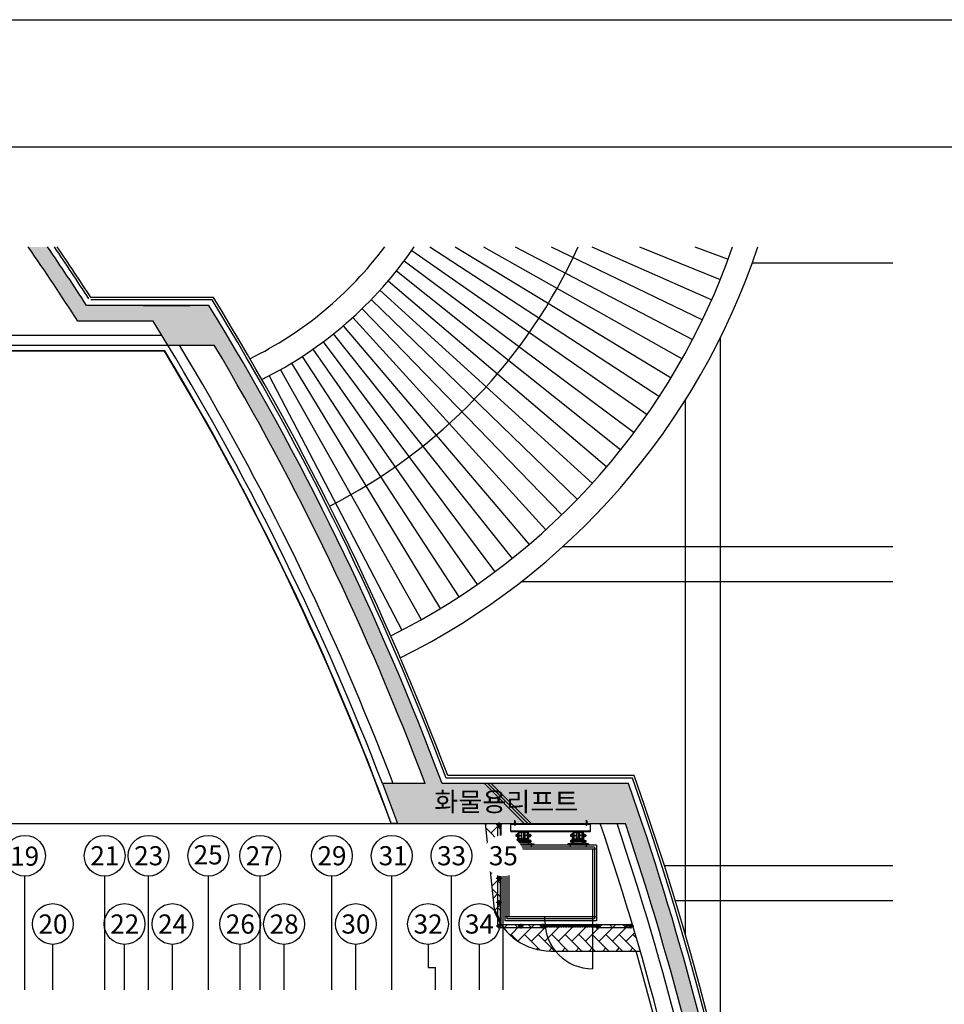
# Model space of a CAD drawing. Extents: x 0 to 137610, y 0 to 47520.
# Drawn here: x 110561 to 122159, y 35168 to 47520 of the extents above; entities that cross this region are included whole.
import ezdxf
from ezdxf.enums import TextEntityAlignment as Align

# ---------------------------------------------------------------- set-up
doc = ezdxf.new("R2010")
doc.units = 0
doc.header["$LTSCALE"] = 10
doc.header["$MEASUREMENT"] = 0
doc.layers.get('0').update_dxf_attribs({"linetype": 'CONTINUOUS'})
doc.layers.get('Defpoints').update_dxf_attribs({"linetype": 'CONTINUOUS'})
for name, color, linetype in [('DIM', 4, 'CONTINUOUS'), ('DTEXT00', 7, 'CONTINUOUS'), ('PILOT', 145, 'CONTINUOUS'), ('건축', 252, 'CONTINUOUS')]:
    doc.layers.add(name, color=color, linetype=linetype)
doc.styles.add('JM', font='txt')

# ---------------------------------------------------------------- blocks, each defined once
blk = doc.blocks.new('A$C25247E09')
at = {"layer": 'Defpoints'}
blk.add_lwpolyline([(37889, 8891), (105169, 8891), (105169, -38629), (37889, -38629)], close=True, dxfattribs=at)
at = {"layer": 'PILOT'}
blk.add_lwpolyline([(41249, -36778), (103569, -36778), (103569, 7291), (41249, 7291)], close=True, dxfattribs=at)
blk = doc.blocks.new('A$C79946C6C')
at = {"ltscale": 100}
h = blk.add_hatch(color=256, dxfattribs=at)
h.dxf.hatch_style = 1
h.paths.add_polyline_path([(41931, 12250), (41401, 12250, 0.04786), (38475, 18250), (36939, 18250, 0.006543), (36452, 18984), (36209, 18984, -0.008379), (36830, 18050), (37774, 18050), (37959, 17750), (38543, 17750, -0.043989), (41187, 12250), (40652, 12250), (40839, 11750), (42309, 11750), (42309, 11785), (42317, 11785), (42317, 11750), (42431, 11750)])
h = blk.add_hatch(color=256, dxfattribs=at)
h.dxf.hatch_style = 1
h.paths.add_polyline_path([(42016, 12250), (41974, 12250), (42474, 11750), (42516, 11750)])
h.paths.add_polyline_path([(41974, 12250), (41931, 12250), (42431, 11750), (42474, 11750)])
h = blk.add_hatch(color=256, dxfattribs=at)
h.dxf.hatch_style = 1
h.paths.add_polyline_path([(45288, 6250, 0.038211), (43911, 11750), (43740, 12250), (42016, 12250), (42516, 11750), (43209, 11750), (43209, 11775), (43209, 11785), (43213, 11791), (43213, 11785), (43217, 11785), (43217, 11782), (43217, 11750), (43700, 11750, -0.038432), (45085, 6250), (44781, 6250), (44864, 5750), (45370, 5750)])
for p, q in [((41019, 18939), (43971, 16880)), ((41245, 18984), (44125, 17108)), ((41564, 18984), (44272, 17342)), ((41919, 18984), (44411, 17580)), ((42317, 18984), (44543, 17822)), ((42766, 18984), (44666, 18069)), ((43280, 18984), (44782, 18319)), ((43875, 18984), (44889, 18573)), ((44571, 18984), (44989, 18830)), ((40925, 18809), (43810, 16656)), ((47054, 18780), (45290, 18780)), ((40827, 18683), (43642, 16438)), ((40725, 18559), (43466, 16225)), ((40619, 18439), (43284, 16018)), ((38531, 18350), (36993, 18350)), ((38514, 18320), (36993, 18320)), ((40510, 18322), (43096, 15817)), ((38475, 18250), (36939, 18250)), ((37650, 18250), (38240, 18250)), ((40396, 18208), (42901, 15622)), ((37774, 18050), (36830, 18050)), ((37774, 18050), (36830, 18050)), ((37959, 17750), (37774, 18050)), ((40279, 18099), (42700, 15434)), ((40159, 17993), (42493, 15252)), ((31718, 17875), (37882, 17875)), ((39908, 17793), (42062, 14908)), ((40035, 17891), (42280, 15076)), ((44888, 17839), (44888, 8699)), ((37917, 17675), (30336, 17675)), ((37920, 17680), (30536, 17680)), ((31718, 17750), (37959, 17750)), ((37959, 17750), (38543, 17750)), ((39778, 17699), (41838, 14747)), ((39646, 17610), (41609, 14592)), ((39371, 17443), (41138, 14307)), ((39510, 17524), (41376, 14446)), ((39231, 17367), (40896, 14175)), ((44448, 17056), (44448, 10361)), ((47054, 15220), (42911, 15220)), ((47054, 14780), (42389, 14780)), ((41187, 12250), (40652, 12250)), ((40652, 12250), (40839, 11750)), ((43740, 12250), (41401, 12250)), ((43790, 12320), (41449, 12320)), ((43811, 12350), (41470, 12350)), ((41931, 12250), (42431, 11750)), ((41974, 12250), (42474, 11750)), ((42016, 12250), (42516, 11750)), ((43911, 11750), (43740, 12250)), ((33668, 11750), (40839, 11750)), ((40763, 11755), (40837, 11755)), ((40839, 11750), (43700, 11750)), ((42062, 10633), (41944, 11750)), ((41946, 11735), (41961, 11750)), ((42011, 11630), (42131, 11750)), ((42113, 11762), (42113, 11704)), ((42138, 11750), (42138, 10485)), ((42263, 11650), (42263, 11750)), ((42263, 11742), (43263, 11742)), ((42320, 11742), (42303, 11742)), ((42305, 11740), (42305, 11742)), ((42320, 11740), (42305, 11740)), ((42308, 11740), (42308, 11735)), ((42309, 11785), (42309, 11782)), ((42317, 11785), (42309, 11785)), ((42309, 11782), (42310, 11775)), ((42311, 11775), (42309, 11775)), ((42309, 11775), (42309, 11742)), ((42310, 11775), (42310, 11742)), ((42310, 11740), (42310, 11735)), ((42314, 11775), (42311, 11775)), ((42311, 11775), (42311, 11768)), ((42311, 11775), (42311, 11768)), ((42311, 11768), (42311, 11768)), ((42313, 11725), (42313, 11791)), ((42314, 11775), (42314, 11768)), ((42315, 11768), (42314, 11768)), ((42315, 11775), (42317, 11782)), ((42315, 11775), (42315, 11768)), ((42317, 11775), (42315, 11775)), ((42315, 11740), (42315, 11735)), ((42316, 11775), (42316, 11742)), ((42317, 11785), (42317, 11782)), ((42317, 11775), (42317, 11742)), ((42318, 11740), (42318, 11735)), ((42320, 11740), (42320, 11742)), ((43205, 11740), (43205, 11742)), ((43205, 11742), (43223, 11742)), ((43205, 11740), (43220, 11740)), ((43208, 11740), (43208, 11735)), ((43209, 11785), (43209, 11782)), ((43209, 11785), (43217, 11785)), ((43210, 11775), (43209, 11782)), ((43209, 11775), (43211, 11775)), ((43209, 11775), (43209, 11742)), ((43210, 11775), (43210, 11742)), ((43210, 11740), (43210, 11735)), ((43211, 11775), (43214, 11775)), ((43211, 11775), (43211, 11768)), ((43211, 11775), (43211, 11768)), ((43211, 11768), (43211, 11768)), ((43213, 11725), (43213, 11791)), ((43214, 11775), (43214, 11768)), ((43214, 11768), (43215, 11768)), ((43217, 11782), (43215, 11775)), ((43215, 11775), (43217, 11775)), ((43215, 11775), (43215, 11768)), ((43215, 11740), (43215, 11735)), ((43216, 11775), (43216, 11742)), ((43217, 11785), (43217, 11782)), ((43217, 11775), (43217, 11742)), ((43218, 11740), (43218, 11735)), ((43220, 11740), (43220, 11742)), ((43263, 11650), (43263, 11750)), ((41951, 11690), (42138, 11503)), ((42148, 11733), (42078, 11733)), ((42096, 11733), (42096, 10460)), ((42096, 11715), (42138, 11673)), ((42130, 11733), (42130, 10460)), ((42263, 11658), (43263, 11658)), ((42263, 11650), (43263, 11650)), ((42309, 11734), (42316, 11734)), ((42310, 11734), (42310, 11731)), ((42315, 11732), (42310, 11732)), ((42314, 11730), (42311, 11730)), ((42315, 11734), (42315, 11731)), ((42317, 11734), (42316, 11734)), ((42344, 11613), (42333, 11613)), ((42344, 11615), (42344, 11583)), ((42344, 11615), (42348, 11615)), ((42346, 11615), (42346, 11583)), ((42348, 11629), (42357, 11629)), ((42348, 11495), (42348, 11629)), ((42348, 11615), (42348, 11583)), ((42357, 11495), (42357, 11629)), ((42357, 11614), (42362, 11614)), ((42362, 11646), (42367, 11646)), ((42362, 11552), (42362, 11646)), ((42367, 11552), (42367, 11646)), ((42367, 11640), (42397, 11640)), ((42369, 11642), (42369, 11650)), ((42369, 11650), (42469, 11650)), ((42406, 11642), (42369, 11642)), ((42397, 11558), (42397, 11640)), ((42416, 11632), (42416, 11568)), ((42422, 11632), (42422, 11568)), ((42432, 11642), (42469, 11642)), ((42471, 11640), (42441, 11640)), ((42441, 11558), (42441, 11640)), ((42469, 11650), (42469, 11642)), ((42476, 11646), (42471, 11646)), ((42471, 11552), (42471, 11646)), ((42476, 11552), (42476, 11646)), ((42481, 11614), (42476, 11614)), ((42490, 11629), (42481, 11629)), ((42481, 11495), (42481, 11629)), ((42490, 11495), (42490, 11629)), ((42490, 11615), (42490, 11583)), ((42494, 11615), (42490, 11615)), ((42492, 11615), (42492, 11583)), ((42494, 11615), (42494, 11583)), ((42494, 11613), (42505, 11613)), ((43032, 11613), (43021, 11613)), ((43032, 11615), (43032, 11583)), ((43032, 11615), (43036, 11615)), ((43034, 11615), (43034, 11583)), ((43036, 11629), (43045, 11629)), ((43036, 11495), (43036, 11629)), ((43036, 11615), (43036, 11583)), ((43045, 11495), (43045, 11629)), ((43045, 11614), (43050, 11614)), ((43050, 11646), (43055, 11646)), ((43050, 11552), (43050, 11646)), ((43055, 11552), (43055, 11646)), ((43055, 11640), (43085, 11640)), ((43057, 11650), (43057, 11642)), ((43157, 11650), (43057, 11650)), ((43094, 11642), (43057, 11642)), ((43085, 11558), (43085, 11640)), ((43104, 11632), (43104, 11568)), ((43110, 11632), (43110, 11568)), ((43120, 11642), (43157, 11642)), ((43159, 11640), (43129, 11640)), ((43129, 11558), (43129, 11640)), ((43157, 11642), (43157, 11650)), ((43164, 11646), (43159, 11646)), ((43159, 11552), (43159, 11646)), ((43164, 11552), (43164, 11646)), ((43169, 11614), (43164, 11614)), ((43178, 11629), (43169, 11629)), ((43169, 11495), (43169, 11629)), ((43178, 11495), (43178, 11629)), ((43178, 11615), (43178, 11583)), ((43182, 11615), (43178, 11615)), ((43180, 11615), (43180, 11583)), ((43182, 11615), (43182, 11583)), ((43182, 11613), (43193, 11613)), ((43217, 11734), (43209, 11734)), ((43209, 11734), (43209, 11734)), ((43210, 11734), (43210, 11731)), ((43210, 11732), (43215, 11732)), ((43211, 11730), (43214, 11730)), ((43215, 11734), (43215, 11731)), ((41971, 11501), (42011, 11460)), ((41978, 11428), (42096, 11545)), ((42288, 11495), (42288, 11486)), ((42288, 11495), (42550, 11495)), ((42320, 11508), (42320, 11463)), ((42325, 11607), (42323, 11606)), ((42323, 11606), (42323, 11592)), ((42331, 11606), (42323, 11606)), ((42323, 11599), (42401, 11599)), ((42323, 11592), (42325, 11591)), ((42331, 11592), (42323, 11592)), ((42325, 11536), (42323, 11534)), ((42323, 11534), (42323, 11522)), ((42331, 11534), (42323, 11534)), ((42323, 11528), (42514, 11528)), ((42323, 11522), (42325, 11520)), ((42331, 11522), (42323, 11522)), ((42325, 11607), (42325, 11591)), ((42331, 11607), (42325, 11607)), ((42331, 11591), (42325, 11591)), ((42325, 11536), (42325, 11520)), ((42331, 11536), (42325, 11536)), ((42331, 11520), (42325, 11520)), ((42331, 11589), (42331, 11609)), ((42331, 11518), (42331, 11538)), ((42344, 11606), (42333, 11606)), ((42344, 11592), (42333, 11592)), ((42344, 11585), (42333, 11585)), ((42344, 11542), (42333, 11542)), ((42344, 11535), (42333, 11535)), ((42344, 11521), (42333, 11521)), ((42344, 11514), (42333, 11514)), ((42344, 11583), (42348, 11583)), ((42344, 11544), (42348, 11544)), ((42344, 11544), (42344, 11512)), ((42344, 11512), (42348, 11512)), ((42346, 11544), (42346, 11512)), ((42348, 11544), (42348, 11512)), ((42357, 11584), (42362, 11584)), ((42357, 11542), (42481, 11542)), ((42357, 11514), (42481, 11514)), ((42362, 11552), (42367, 11552)), ((42367, 11558), (42397, 11558)), ((42369, 11550), (42369, 11558)), ((42406, 11558), (42369, 11558)), ((42469, 11550), (42369, 11550)), ((42469, 11558), (42432, 11558)), ((42515, 11599), (42436, 11599)), ((42471, 11558), (42441, 11558)), ((42469, 11558), (42469, 11550)), ((42476, 11552), (42471, 11552)), ((42481, 11584), (42476, 11584)), ((42494, 11583), (42490, 11583)), ((42494, 11544), (42490, 11544)), ((42490, 11544), (42490, 11512)), ((42494, 11512), (42490, 11512)), ((42492, 11544), (42492, 11512)), ((42494, 11606), (42505, 11606)), ((42494, 11592), (42505, 11592)), ((42494, 11585), (42505, 11585)), ((42494, 11544), (42494, 11512)), ((42494, 11542), (42505, 11542)), ((42494, 11535), (42505, 11535)), ((42494, 11521), (42505, 11521)), ((42494, 11514), (42505, 11514)), ((42507, 11589), (42507, 11609)), ((42507, 11607), (42513, 11607)), ((42507, 11606), (42514, 11606)), ((42507, 11592), (42514, 11592)), ((42507, 11591), (42513, 11591)), ((42507, 11518), (42507, 11538)), ((42507, 11536), (42513, 11536)), ((42507, 11534), (42514, 11534)), ((42507, 11522), (42514, 11522)), ((42507, 11520), (42513, 11520)), ((42513, 11607), (42514, 11606)), ((42513, 11607), (42513, 11591)), ((42514, 11592), (42513, 11591)), ((42513, 11536), (42513, 11520)), ((42513, 11536), (42514, 11534)), ((42514, 11522), (42513, 11520)), ((42514, 11606), (42514, 11592)), ((42514, 11534), (42514, 11522)), ((42518, 11508), (42518, 11463)), ((42550, 11495), (42550, 11486)), ((42976, 11495), (42976, 11486)), ((43238, 11495), (42976, 11495)), ((43008, 11508), (43008, 11463)), ((43013, 11607), (43011, 11606)), ((43011, 11606), (43011, 11592)), ((43019, 11606), (43011, 11606)), ((43011, 11599), (43089, 11599)), ((43011, 11592), (43013, 11591)), ((43019, 11592), (43011, 11592)), ((43013, 11536), (43011, 11534)), ((43011, 11534), (43011, 11522)), ((43019, 11534), (43011, 11534)), ((43011, 11522), (43013, 11520)), ((43019, 11522), (43011, 11522)), ((43203, 11528), (43012, 11528)), ((43013, 11607), (43013, 11591)), ((43019, 11607), (43013, 11607)), ((43019, 11591), (43013, 11591)), ((43013, 11536), (43013, 11520)), ((43019, 11536), (43013, 11536)), ((43019, 11520), (43013, 11520)), ((43019, 11589), (43019, 11609)), ((43019, 11518), (43019, 11538)), ((43032, 11606), (43021, 11606)), ((43032, 11592), (43021, 11592)), ((43032, 11585), (43021, 11585)), ((43032, 11542), (43021, 11542)), ((43032, 11535), (43021, 11535)), ((43032, 11521), (43021, 11521)), ((43032, 11514), (43021, 11514)), ((43032, 11583), (43036, 11583)), ((43032, 11544), (43036, 11544)), ((43032, 11544), (43032, 11512)), ((43032, 11512), (43036, 11512)), ((43034, 11544), (43034, 11512)), ((43036, 11544), (43036, 11512)), ((43045, 11584), (43050, 11584)), ((43169, 11542), (43045, 11542)), ((43169, 11514), (43045, 11514)), ((43050, 11552), (43055, 11552)), ((43055, 11558), (43085, 11558)), ((43057, 11558), (43057, 11550)), ((43057, 11558), (43094, 11558)), ((43057, 11550), (43157, 11550)), ((43120, 11558), (43157, 11558)), ((43203, 11599), (43124, 11599)), ((43159, 11558), (43129, 11558)), ((43157, 11550), (43157, 11558)), ((43164, 11552), (43159, 11552)), ((43169, 11584), (43164, 11584)), ((43182, 11583), (43178, 11583)), ((43182, 11544), (43178, 11544)), ((43178, 11544), (43178, 11512)), ((43182, 11512), (43178, 11512)), ((43180, 11544), (43180, 11512)), ((43182, 11606), (43193, 11606)), ((43182, 11592), (43193, 11592)), ((43182, 11585), (43193, 11585)), ((43182, 11544), (43182, 11512)), ((43182, 11542), (43193, 11542)), ((43182, 11535), (43193, 11535)), ((43182, 11521), (43193, 11521)), ((43182, 11514), (43193, 11514)), ((43195, 11589), (43195, 11609)), ((43195, 11607), (43201, 11607)), ((43195, 11606), (43202, 11606)), ((43195, 11592), (43202, 11592)), ((43195, 11591), (43201, 11591)), ((43195, 11518), (43195, 11538)), ((43195, 11536), (43201, 11536)), ((43195, 11534), (43202, 11534)), ((43195, 11522), (43202, 11522)), ((43195, 11520), (43201, 11520)), ((43201, 11607), (43202, 11606)), ((43201, 11607), (43201, 11591)), ((43202, 11592), (43201, 11591)), ((43201, 11536), (43201, 11520)), ((43201, 11536), (43202, 11534)), ((43202, 11522), (43201, 11520)), ((43202, 11606), (43202, 11592)), ((43202, 11534), (43202, 11522)), ((43206, 11508), (43206, 11463)), ((43238, 11495), (43238, 11486)), ((42011, 11291), (42138, 11417)), ((42096, 11376), (42138, 11334)), ((42113, 11389), (42113, 11331)), ((43338, 11477), (42188, 11477)), ((42188, 11477), (42188, 10527)), ((43338, 11427), (42188, 11427)), ((42213, 11452), (42213, 10552)), ((43313, 11452), (42213, 11452)), ((42238, 11427), (42238, 10577)), ((42288, 11486), (42288, 11477)), ((42288, 11486), (42550, 11486)), ((42288, 11486), (42550, 11486)), ((42550, 11486), (42550, 11477)), ((42976, 11486), (42976, 11477)), ((43238, 11486), (42976, 11486)), ((43238, 11486), (42976, 11486)), ((43238, 11486), (43238, 11477)), ((43288, 11427), (43288, 10527)), ((43313, 11452), (43313, 10552)), ((43338, 11477), (43338, 10527)), ((41991, 11311), (42138, 11164)), ((42148, 11360), (42078, 11360)), ((42011, 11120), (42096, 11206)), ((42011, 11122), (42011, 11121)), ((47054, 11220), (44188, 11220)), ((42027, 10967), (42138, 11078)), ((42148, 11060), (42078, 11060)), ((42096, 11036), (42138, 10994)), ((42113, 11089), (42113, 11031)), ((42030, 10932), (42138, 10825)), ((42043, 10813), (42096, 10866)), ((42148, 10760), (42078, 10760)), ((42113, 10789), (42113, 10731)), ((47054, 10780), (44324, 10780)), ((42059, 10660), (42138, 10738)), ((42096, 10697), (42138, 10655)), ((43338, 10577), (42188, 10577)), ((43338, 10527), (42188, 10527)), ((43313, 10552), (42213, 10552)), ((42688, 10527), (42688, 10577)), ((43288, 10527), (43288, 9927)), ((42148, 10460), (42078, 10460)), ((42113, 10489), (42113, 10431)), ((42543, 10477), (42113, 10477)), ((42113, 10443), (42663, 10443)), ((42138, 10485), (42181, 10442)), ((43788, 10477), (42143, 10477)), ((42174, 10435), (42216, 10477)), ((42256, 10347), (42385, 10477)), ((42316, 10477), (42351, 10442)), ((42351, 10273), (42555, 10477)), ((42423, 10460), (42353, 10460)), ((42388, 10489), (42388, 10431)), ((42485, 10477), (42520, 10442)), ((42520, 10272), (42725, 10477)), ((42698, 10460), (42628, 10460)), ((42645, 10460), (43377, 10460)), ((42655, 10477), (42690, 10442)), ((42663, 10489), (42663, 10431)), ((42685, 10466), (42695, 10466)), ((42685, 10463), (42695, 10463)), ((42685, 10457), (42695, 10457)), ((42685, 10454), (42695, 10454)), ((42690, 10272), (42895, 10477)), ((42713, 10462), (42696, 10462)), ((42713, 10458), (42696, 10458)), ((42714, 10466), (42724, 10466)), ((42714, 10463), (42724, 10463)), ((42714, 10457), (42724, 10457)), ((42714, 10454), (42724, 10454)), ((42743, 10462), (42725, 10462)), ((42743, 10458), (42725, 10458)), ((42744, 10466), (42754, 10466)), ((42744, 10463), (42754, 10463)), ((42744, 10457), (42754, 10457)), ((42744, 10454), (42754, 10454)), ((42772, 10462), (42755, 10462)), ((42772, 10458), (42755, 10458)), ((42773, 10466), (42783, 10466)), ((42773, 10463), (42783, 10463)), ((42773, 10457), (42783, 10457)), ((42773, 10454), (42783, 10454)), ((42802, 10462), (42784, 10462)), ((42802, 10458), (42784, 10458)), ((42803, 10466), (42813, 10466)), ((42803, 10463), (42813, 10463)), ((42803, 10457), (42813, 10457)), ((42803, 10454), (42813, 10454)), ((42831, 10462), (42814, 10462)), ((42831, 10458), (42814, 10458)), ((42825, 10477), (42860, 10442)), ((42832, 10466), (42842, 10466)), ((42832, 10463), (42842, 10463)), ((42832, 10457), (42842, 10457)), ((42832, 10454), (42842, 10454)), ((42861, 10462), (42843, 10462)), ((42861, 10458), (42843, 10458)), ((42860, 10272), (43064, 10477)), ((42862, 10466), (42872, 10466)), ((42862, 10463), (42872, 10463)), ((42862, 10457), (42872, 10457)), ((42862, 10454), (42872, 10454)), ((42890, 10462), (42873, 10462)), ((42890, 10458), (42873, 10458)), ((42891, 10466), (42901, 10466)), ((42891, 10463), (42901, 10463)), ((42891, 10457), (42901, 10457)), ((42891, 10454), (42901, 10454)), ((42920, 10462), (42902, 10462)), ((42920, 10458), (42902, 10458)), ((42921, 10466), (42931, 10466)), ((42921, 10463), (42931, 10463)), ((42921, 10457), (42931, 10457)), ((42921, 10454), (42931, 10454)), ((42949, 10462), (42932, 10462)), ((42949, 10458), (42932, 10458)), ((42950, 10466), (42960, 10466)), ((42950, 10463), (42960, 10463)), ((42950, 10457), (42960, 10457)), ((42950, 10454), (42960, 10454)), ((42979, 10462), (42961, 10462)), ((42979, 10458), (42961, 10458)), ((42980, 10466), (42990, 10466)), ((42980, 10463), (42990, 10463)), ((42980, 10457), (42990, 10457)), ((42980, 10454), (42990, 10454)), ((43008, 10462), (42991, 10462)), ((43008, 10458), (42991, 10458)), ((42995, 10477), (43029, 10442)), ((43009, 10466), (43019, 10466)), ((43009, 10463), (43019, 10463)), ((43009, 10457), (43019, 10457)), ((43009, 10454), (43019, 10454)), ((43038, 10462), (43020, 10462)), ((43038, 10458), (43020, 10458)), ((43029, 10272), (43234, 10477)), ((43039, 10466), (43049, 10466)), ((43039, 10463), (43049, 10463)), ((43039, 10457), (43049, 10457)), ((43039, 10454), (43049, 10454)), ((43067, 10462), (43050, 10462)), ((43067, 10458), (43050, 10458)), ((43068, 10466), (43078, 10466)), ((43068, 10463), (43078, 10463)), ((43068, 10457), (43078, 10457)), ((43068, 10454), (43078, 10454)), ((43097, 10462), (43079, 10462)), ((43097, 10458), (43079, 10458)), ((43098, 10466), (43108, 10466)), ((43098, 10463), (43108, 10463)), ((43098, 10457), (43108, 10457)), ((43098, 10454), (43108, 10454)), ((43126, 10462), (43109, 10462)), ((43126, 10458), (43109, 10458)), ((43127, 10466), (43137, 10466)), ((43127, 10463), (43137, 10463)), ((43127, 10457), (43137, 10457)), ((43127, 10454), (43137, 10454)), ((43156, 10462), (43138, 10462)), ((43156, 10458), (43138, 10458)), ((43157, 10466), (43167, 10466)), ((43157, 10463), (43167, 10463)), ((43157, 10457), (43167, 10457)), ((43157, 10454), (43167, 10454)), ((43164, 10477), (43199, 10442)), ((43185, 10462), (43168, 10462)), ((43185, 10458), (43168, 10458)), ((43186, 10466), (43196, 10466)), ((43186, 10463), (43196, 10463)), ((43186, 10457), (43196, 10457)), ((43186, 10454), (43196, 10454)), ((43215, 10462), (43197, 10462)), ((43215, 10458), (43197, 10458)), ((43199, 10272), (43404, 10477)), ((43216, 10466), (43226, 10466)), ((43216, 10463), (43226, 10463)), ((43216, 10457), (43226, 10457)), ((43216, 10454), (43226, 10454)), ((43244, 10462), (43227, 10462)), ((43244, 10458), (43227, 10458)), ((43245, 10466), (43255, 10466)), ((43245, 10463), (43255, 10463)), ((43245, 10457), (43255, 10457)), ((43245, 10454), (43255, 10454)), ((43274, 10462), (43256, 10462)), ((43274, 10458), (43256, 10458)), ((43275, 10466), (43284, 10466)), ((43275, 10463), (43284, 10463)), ((43275, 10457), (43284, 10457)), ((43275, 10454), (43284, 10454)), ((43303, 10462), (43286, 10462)), ((43303, 10458), (43286, 10458)), ((43373, 10460), (43302, 10460)), ((43304, 10466), (43314, 10466)), ((43304, 10463), (43314, 10463)), ((43304, 10457), (43314, 10457)), ((43304, 10454), (43314, 10454)), ((43768, 10477), (43321, 10477)), ((43334, 10477), (43369, 10442)), ((43338, 10489), (43338, 10431)), ((43338, 10443), (43768, 10443)), ((43369, 10272), (43573, 10477)), ((43504, 10477), (43539, 10442)), ((43539, 10272), (43743, 10477)), ((43673, 10477), (43708, 10442)), ((43803, 10460), (43702, 10460)), ((43708, 10272), (43817, 10381)), ((43768, 10489), (43768, 10431)), ((42266, 10357), (42347, 10276)), ((42435, 10357), (42631, 10162)), ((42605, 10357), (42812, 10150)), ((42775, 10357), (42982, 10150)), ((42945, 10357), (43152, 10150)), ((43114, 10357), (43322, 10150)), ((43284, 10357), (43491, 10150)), ((43454, 10357), (43661, 10150)), ((43623, 10357), (43831, 10150)), ((43793, 10357), (43836, 10314)), ((42588, 10171), (42605, 10188)), ((42738, 10150), (42775, 10188)), ((42763, 10150), (43884, 10150)), ((42907, 10150), (42945, 10188)), ((43077, 10150), (43114, 10188)), ((43246, 10150), (43284, 10188)), ((43416, 10150), (43454, 10188)), ((43586, 10150), (43623, 10188)), ((43756, 10150), (43793, 10188))]:
    blk.add_line(p, q, dxfattribs=at)
for centre in [(42113, 11733), (42113, 11360), (42113, 11060), (42113, 10760), (42113, 10460), (42388, 10460), (42663, 10460), (43338, 10460), (43768, 10460)]:
    blk.add_circle(centre, 17, dxfattribs=at)
for centre, radius, start, end in [((8668, 0), 33450, 32.6572, 34.5774), ((8668, 0), 33650, 32.8436, 34.343), ((8668, 0), 33720, 32.9361, 34.2618), ((8668, 0), 33750, 32.9361, 34.2271), ((36918, 21800), 4700, 296.1535, 323.1834), ((36918, 21800), 5000, 296.3762, 325.7157), ((36918, 21800), 6800, 296.844, 335.5318), ((36918, 21800), 8600, 296.4996, 340.8829), ((36918, 21800), 8900, 296.3978, 341.551), ((8668, 0), 35020, 20.5974, 31.5424), ((8668, 0), 35050, 20.6314, 31.5699), ((8668, 0), 34950, 20.5179, 31.4782), ((8668, 0), 34175, 20.1097, 31.144), ((8668, 0), 34180, 20.1156, 31.1488), ((8668, 0), 34250, 20.9568, 31.2148), ((8668, 0), 34375, 20.877, 31.0886), ((8668, 0), 34750, 20.6414, 30.7166), ((8668, 0), 37220, 340.6702, 19.3298), ((8668, 0), 37250, 340.6375, 19.3625), ((42309, 11735), 1, 180, 270), ((42309, 11735), 1, 270, 0), ((42311, 11735), 1, 180, 270), ((42314, 11735), 1, 270, 360), ((42316, 11735), 1, 180, 270), ((42317, 11735), 1, 270, 0), ((43209, 11735), 1, 180, 270), ((43209, 11735), 1, 270, 0), ((43211, 11735), 1, 180, 270), ((43214, 11735), 1, 270, 360), ((43216, 11735), 1, 180, 270), ((43217, 11735), 1, 270, 360), ((8668, 0), 36650, 9.8188, 18.6992), ((8668, 0), 36850, 9.7649, 18.594), ((8668, 0), 36950, 9.7383, 18.5419), ((8668, 0), 37150, 9.6853, 18.4384), ((42311, 11731), 1, 180, 270), ((42314, 11731), 1, 270, 0), ((42335, 11609), 4.25, 125.4702, 234.5298), ((42406, 11632), 10, 0, 90), ((42432, 11632), 10, 90, 180), ((42503, 11609), 4.25, 305.4702, 54.5298), ((43023, 11609), 4.25, 125.4702, 234.5298), ((43094, 11632), 10, 0, 90), ((43120, 11632), 10, 90, 180), ((43191, 11609), 4.25, 305.4702, 54.5298), ((43211, 11731), 1, 180, 270), ((43214, 11731), 1, 270, 360), ((42345, 11599), 14.3, 151.1006, 208.8994), ((42335, 11589), 4.25, 125.4702, 234.5298), ((42335, 11538), 4.25, 125.4702, 234.5298), ((42345, 11528), 14.3, 151.1006, 208.8994), ((42335, 11518), 4.25, 125.4702, 234.5298), ((42406, 11568), 10, 270, 0), ((42432, 11568), 10, 180, 270), ((42492, 11599), 14.3, 331.1006, 28.8994), ((42503, 11589), 4.25, 305.4702, 54.5298), ((42503, 11538), 4.25, 305.4702, 54.5298), ((42492, 11528), 14.3, 331.1006, 28.8994), ((42503, 11518), 4.25, 305.4702, 54.5298), ((43033, 11599), 14.3, 151.1006, 208.8994), ((43023, 11589), 4.25, 125.4702, 234.5298), ((43023, 11538), 4.25, 125.4702, 234.5298), ((43033, 11528), 14.3, 151.1006, 208.8994), ((43023, 11518), 4.25, 125.4702, 234.5298), ((43094, 11568), 10, 270, 0), ((43120, 11568), 10, 180, 270), ((43180, 11599), 14.3, 331.1006, 28.8994), ((43191, 11589), 4.25, 305.4702, 54.5298), ((43191, 11538), 4.25, 305.4702, 54.5298), ((43180, 11528), 14.3, 331.1006, 28.8994), ((43191, 11518), 4.25, 305.4702, 54.5298), ((42763, 10900), 750, 200.8351, 270), ((43288, 10527), 600, 180, 270), ((42685, 10460), 6.3, 90, 180), ((42685, 10460), 6.3, 180, 270), ((42685, 10460), 2.8, 90, 180), ((42685, 10460), 2.8, 180, 270), ((42696, 10460), 1.75, 90, 270), ((42695, 10460), 6.3, 16.1276, 90), ((42695, 10460), 2.8, 38.6822, 90), ((42695, 10460), 6.3, 270, 343.8724), ((42695, 10460), 2.8, 270, 321.3178), ((42714, 10460), 6.3, 90, 163.8724), ((42714, 10460), 6.3, 196.1276, 270), ((42714, 10460), 2.8, 90, 141.3178), ((42714, 10460), 2.8, 218.6822, 270), ((42713, 10460), 1.75, 270, 90), ((42724, 10460), 6.3, 16.1276, 90), ((42724, 10460), 2.8, 38.6822, 90), ((42725, 10460), 1.75, 90, 270), ((42725, 10460), 1.75, 90, 270), ((42724, 10460), 6.3, 270, 343.8724), ((42724, 10460), 2.8, 270, 321.3178), ((42744, 10460), 6.3, 90, 163.8724), ((42744, 10460), 6.3, 196.1276, 270), ((42744, 10460), 2.8, 90, 141.3178), ((42744, 10460), 2.8, 218.6822, 270), ((42743, 10460), 1.75, 270, 90), ((42755, 10460), 1.75, 90, 270), ((42754, 10460), 6.3, 16.1276, 90), ((42754, 10460), 2.8, 38.6822, 90), ((42754, 10460), 6.3, 270, 343.8724), ((42754, 10460), 2.8, 270, 321.3178), ((42773, 10460), 6.3, 90, 163.8724), ((42773, 10460), 6.3, 196.1276, 270), ((42773, 10460), 2.8, 90, 141.3178), ((42773, 10460), 2.8, 218.6822, 270), ((42772, 10460), 1.75, 270, 90), ((42784, 10460), 1.75, 90, 270), ((42783, 10460), 6.3, 16.1276, 90), ((42783, 10460), 2.8, 38.6822, 90), ((42783, 10460), 6.3, 270, 343.8724), ((42783, 10460), 2.8, 270, 321.3178), ((42803, 10460), 6.3, 90, 163.8724), ((42803, 10460), 6.3, 196.1276, 270), ((42803, 10460), 2.8, 90, 141.3178), ((42803, 10460), 2.8, 218.6822, 270), ((42802, 10460), 1.75, 270, 90), ((42814, 10460), 1.75, 90, 270), ((42813, 10460), 6.3, 16.1276, 90), ((42813, 10460), 2.8, 38.6822, 90), ((42813, 10460), 6.3, 270, 343.8724), ((42813, 10460), 2.8, 270, 321.3178), ((42832, 10460), 6.3, 90, 163.8724), ((42832, 10460), 6.3, 196.1276, 270), ((42832, 10460), 2.8, 90, 141.3178), ((42832, 10460), 2.8, 218.6822, 270), ((42831, 10460), 1.75, 270, 90), ((42843, 10460), 1.75, 90, 270), ((42842, 10460), 6.3, 16.1276, 90), ((42842, 10460), 2.8, 38.6822, 90), ((42842, 10460), 6.3, 270, 343.8724), ((42842, 10460), 2.8, 270, 321.3178), ((42862, 10460), 6.3, 90, 163.8724), ((42862, 10460), 6.3, 196.1276, 270), ((42862, 10460), 2.8, 90, 141.3178), ((42862, 10460), 2.8, 218.6822, 270), ((42861, 10460), 1.75, 270, 90), ((42873, 10460), 1.75, 90, 270), ((42872, 10460), 6.3, 16.1276, 90), ((42872, 10460), 2.8, 38.6822, 90), ((42872, 10460), 6.3, 270, 343.8724), ((42872, 10460), 2.8, 270, 321.3178), ((42891, 10460), 6.3, 90, 163.8724), ((42891, 10460), 6.3, 196.1276, 270), ((42891, 10460), 2.8, 90, 141.3178), ((42891, 10460), 2.8, 218.6822, 270), ((42890, 10460), 1.75, 270, 90), ((42902, 10460), 1.75, 90, 270), ((42902, 10460), 1.75, 90, 270), ((42901, 10460), 6.3, 16.1276, 90), ((42901, 10460), 2.8, 38.6822, 90), ((42901, 10460), 6.3, 270, 343.8724), ((42901, 10460), 2.8, 270, 321.3178), ((42921, 10460), 6.3, 90, 163.8724), ((42921, 10460), 6.3, 196.1276, 270), ((42921, 10460), 2.8, 90, 141.3178), ((42921, 10460), 2.8, 218.6822, 270), ((42920, 10460), 1.75, 270, 90), ((42932, 10460), 1.75, 90, 270), ((42931, 10460), 6.3, 16.1276, 90), ((42931, 10460), 2.8, 38.6822, 90), ((42931, 10460), 6.3, 270, 343.8724), ((42931, 10460), 2.8, 270, 321.3178), ((42950, 10460), 6.3, 90, 163.8724), ((42950, 10460), 6.3, 196.1276, 270), ((42950, 10460), 2.8, 90, 141.3178), ((42950, 10460), 2.8, 218.6822, 270), ((42949, 10460), 1.75, 270, 90), ((42961, 10460), 1.75, 90, 270), ((42960, 10460), 6.3, 16.1276, 90), ((42960, 10460), 2.8, 38.6822, 90), ((42960, 10460), 6.3, 270, 343.8724), ((42960, 10460), 2.8, 270, 321.3178), ((42980, 10460), 6.3, 90, 163.8724), ((42980, 10460), 6.3, 196.1276, 270), ((42980, 10460), 2.8, 90, 141.3178), ((42980, 10460), 2.8, 218.6822, 270), ((42979, 10460), 1.75, 270, 90), ((42991, 10460), 1.75, 90, 270), ((42990, 10460), 6.3, 16.1276, 90), ((42990, 10460), 2.8, 38.6822, 90), ((42990, 10460), 6.3, 270, 343.8724), ((42990, 10460), 2.8, 270, 321.3178), ((43009, 10460), 6.3, 90, 163.8724), ((43009, 10460), 6.3, 196.1276, 270), ((43009, 10460), 2.8, 90, 141.3178), ((43009, 10460), 2.8, 218.6822, 270), ((43008, 10460), 1.75, 270, 90), ((43020, 10460), 1.75, 90, 270), ((43020, 10460), 1.75, 90, 270), ((43019, 10460), 6.3, 16.1276, 90), ((43019, 10460), 2.8, 38.6822, 90), ((43019, 10460), 6.3, 270, 343.8724), ((43019, 10460), 2.8, 270, 321.3178), ((43039, 10460), 6.3, 90, 163.8724), ((43039, 10460), 6.3, 196.1276, 270), ((43039, 10460), 2.8, 90, 141.3178), ((43039, 10460), 2.8, 218.6822, 270), ((43038, 10460), 1.75, 270, 90), ((43050, 10460), 1.75, 90, 270), ((43049, 10460), 6.3, 16.1276, 90), ((43049, 10460), 2.8, 38.6822, 90), ((43049, 10460), 6.3, 270, 343.8724), ((43049, 10460), 2.8, 270, 321.3178), ((43068, 10460), 6.3, 90, 163.8724), ((43068, 10460), 6.3, 196.1276, 270), ((43068, 10460), 2.8, 90, 141.3178), ((43068, 10460), 2.8, 218.6822, 270), ((43067, 10460), 1.75, 270, 90), ((43079, 10460), 1.75, 90, 270), ((43078, 10460), 6.3, 16.1276, 90), ((43078, 10460), 2.8, 38.6822, 90), ((43078, 10460), 6.3, 270, 343.8724), ((43078, 10460), 2.8, 270, 321.3178), ((43098, 10460), 6.3, 90, 163.8724), ((43098, 10460), 6.3, 196.1276, 270), ((43098, 10460), 2.8, 90, 141.3178), ((43098, 10460), 2.8, 218.6822, 270), ((43097, 10460), 1.75, 270, 90), ((43109, 10460), 1.75, 90, 270), ((43108, 10460), 6.3, 16.1276, 90), ((43108, 10460), 2.8, 38.6822, 90), ((43108, 10460), 6.3, 270, 343.8724), ((43108, 10460), 2.8, 270, 321.3178), ((43127, 10460), 6.3, 90, 163.8724), ((43127, 10460), 6.3, 196.1276, 270), ((43127, 10460), 2.8, 90, 141.3178), ((43127, 10460), 2.8, 218.6822, 270), ((43126, 10460), 1.75, 270, 90), ((43138, 10460), 1.75, 90, 270), ((43138, 10460), 1.75, 90, 270), ((43137, 10460), 6.3, 16.1276, 90), ((43137, 10460), 2.8, 38.6822, 90), ((43137, 10460), 6.3, 270, 343.8724), ((43137, 10460), 2.8, 270, 321.3178), ((43157, 10460), 6.3, 90, 163.8724), ((43157, 10460), 6.3, 196.1276, 270), ((43157, 10460), 2.8, 90, 141.3178), ((43157, 10460), 2.8, 218.6822, 270), ((43156, 10460), 1.75, 270, 90), ((43168, 10460), 1.75, 90, 270), ((43167, 10460), 6.3, 16.1276, 90), ((43167, 10460), 2.8, 38.6822, 90), ((43167, 10460), 6.3, 270, 343.8724), ((43167, 10460), 2.8, 270, 321.3178), ((43186, 10460), 6.3, 90, 163.8724), ((43186, 10460), 6.3, 196.1276, 270), ((43186, 10460), 2.8, 90, 141.3178), ((43186, 10460), 2.8, 218.6822, 270), ((43185, 10460), 1.75, 270, 90), ((43197, 10460), 1.75, 90, 270), ((43196, 10460), 6.3, 16.1276, 90), ((43196, 10460), 2.8, 38.6822, 90), ((43196, 10460), 6.3, 270, 343.8724), ((43196, 10460), 2.8, 270, 321.3178), ((43216, 10460), 6.3, 90, 163.8724), ((43216, 10460), 6.3, 196.1276, 270), ((43216, 10460), 2.8, 90, 141.3178), ((43216, 10460), 2.8, 218.6822, 270), ((43215, 10460), 1.75, 270, 90), ((43227, 10460), 1.75, 90, 270), ((43226, 10460), 6.3, 16.1276, 90), ((43226, 10460), 2.8, 38.6822, 90), ((43226, 10460), 6.3, 270, 343.8724), ((43226, 10460), 2.8, 270, 321.3178), ((43245, 10460), 6.3, 90, 163.8724), ((43245, 10460), 6.3, 196.1276, 270), ((43245, 10460), 2.8, 90, 141.3178), ((43245, 10460), 2.8, 218.6822, 270), ((43244, 10460), 1.75, 270, 90), ((43256, 10460), 1.75, 90, 270), ((43256, 10460), 1.75, 90, 270), ((43255, 10460), 6.3, 16.1276, 90), ((43255, 10460), 2.8, 38.6822, 90), ((43255, 10460), 6.3, 270, 343.8724), ((43255, 10460), 2.8, 270, 321.3178), ((43275, 10460), 6.3, 90, 163.8724), ((43275, 10460), 6.3, 196.1276, 270), ((43275, 10460), 2.8, 90, 141.3178), ((43275, 10460), 2.8, 218.6822, 270), ((43274, 10460), 1.75, 270, 90), ((43284, 10460), 6.3, 16.1276, 90), ((43284, 10460), 2.8, 38.6822, 90), ((43286, 10460), 1.75, 90, 270), ((43284, 10460), 6.3, 270, 343.8724), ((43284, 10460), 2.8, 270, 321.3178), ((43304, 10460), 6.3, 90, 163.8724), ((43304, 10460), 6.3, 196.1276, 270), ((43304, 10460), 2.8, 90, 141.3178), ((43304, 10460), 2.8, 218.6822, 270), ((43303, 10460), 1.75, 270, 90), ((43314, 10460), 6.3, 0, 90), ((43314, 10460), 2.8, 0, 90), ((43314, 10460), 6.3, 270, 0), ((43314, 10460), 2.8, 270, 0), ((42763, 10900), 750, 270, 270.0002), ((8668, 0), 36600, 341.2743, 16.1005)]:
    blk.add_arc(centre, radius, start, end, dxfattribs=at)

msp = doc.modelspace()

# ---------------------------------------------------------------- linework, layer by layer
at = {"layer": 'DIM'}
for p, q in [((110627.14, 35349.14, -2.99), (110627.14, 36775.71, -2.99)), ((111627.3, 35349.14, -2.99), (111627.3, 36775.71, -2.99)), ((112177.3, 35349.14, 0.65), (112177.3, 36775.71, 0.65)), ((112927.45, 35349.14, 0), (112927.45, 36775.71, 0)), ((113577.14, 35349.14, -2.99), (113577.14, 36775.71, -2.99)), ((114477.3, 35349.14, 0.65), (114477.3, 36775.71, 0.65)), ((115227.45, 35349.14, 0), (115227.45, 36775.71, 0)), ((115977.14, 35349.14, -2.99), (115977.14, 36775.71, -2.99)), ((116627.14, 35349.14, -2.99), (116627.14, 36775.71, -2.99)), ((110977.3, 35349.14, 1.6), (110977.3, 35919.22, 1.6)), ((111877.14, 35349.14, -2.99), (111877.14, 35919.22, -2.99)), ((112477.14, 35349.14, -2.99), (112477.14, 35919.22, -2.99)), ((113327.3, 35349.14, 0.65), (113327.3, 35919.22, 0.65)), ((113876.98, 35349.14, -2.99), (113876.98, 35919.22, -2.99)), ((114777.14, 35349.14, -2.99), (114777.14, 35919.22, -2.99)), ((115683.03, 35919.22, 2.34), (115683.03, 35627.65, 2.34)), ((116327.3, 35349.14, 2.34), (116327.3, 35919.22, 2.34)), ((115683.03, 35627.65, 2.34), (115777.3, 35627.65, 2.34)), ((115777.3, 35349.14, 2.34), (115777.3, 35627.65, 2.34))]:
    msp.add_line(p, q, dxfattribs=at)
for centre in [(110627.14, 37031.32, -2.99), (111627.3, 37031.32, -2.99), (112177.3, 37031.32, 0.65), (112927.45, 37031.32, 0), (113577.14, 37031.32, -2.99), (114477.3, 37031.32, 0.65), (115227.45, 37031.32, 0), (115977.14, 37031.32, -2.99), (110977.3, 36174.83, 1.6), (111877.14, 36174.83, -2.99), (112477.14, 36174.83, -2.99), (113327.3, 36174.83, 0.65), (113876.98, 36174.83, -2.99), (114777.14, 36174.83, -2.99), (115683.03, 36174.83, 2.34), (116327.3, 36174.83, 2.34)]:
    msp.add_circle(centre, 255.62, dxfattribs=at)

# ---------------------------------------------------------------- block references
at = {"color": 3, "ltscale": 0.1}
msp.add_blockref('A$C25247E09', (32440.56, 38629.13), dxfattribs=at)
at = {"layer": '건축', "color": 3, "ltscale": 0.1}
msp.add_blockref('A$C79946C6C', (74459.63, 25686.16), dxfattribs=at)

# ---------------------------------------------------------------- texts
at = {"ltscale": 0.1, "style": 'JM'}
for s, p in [('19', (110441.34, 36906.35, 2.24)), ('25', (112743.17, 36922.67, 0.65)), ('31', (115063.85, 36911.59, 0.65))]:
    msp.add_text(s, height=240, dxfattribs=at).set_placement(p)
at = {"layer": 'DTEXT00', "style": 'JM'}
msp.add_text('화물용리프트', height=240, dxfattribs=at).set_placement((115761.11, 37708.48, 3.04), align=Align.MIDDLE_LEFT)
for s, p in [('21', (111628.47, 37031.32, -2.99)), ('23', (112178.47, 37031.32, 0.65)), ('27', (113578.32, 37031.32, -2.99)), ('29', (114478.47, 37031.32, 0.65)), ('33', (115978.32, 37031.32, -2.99)), ('20', (110978.47, 36174.83, 1.6)), ('22', (111878.32, 36174.83, -2.99)), ('24', (112478.32, 36174.83, -2.99)), ('26', (113328.47, 36174.83, 0.65)), ('28', (113878.15, 36174.83, -2.99)), ('30', (114778.32, 36174.83, -2.99)), ('32', (115684.2, 36174.83, 2.34)), ('34', (116328.47, 36174.83, 2.34))]:
    msp.add_text(s, height=240, dxfattribs=at).set_placement(p, align=Align.MIDDLE_CENTER)

# ---------------------------------------------------------------- next in the draw order: wipeouts: each hides what was drawn before it
msp.add_wipeout([(116882.76, 37031.32), (116882.14, 37049.16), (116880.27, 37066.9), (116877.17, 37084.47), (116872.86, 37101.78), (116867.34, 37118.75), (116860.66, 37135.29), (116852.84, 37151.33), (116843.92, 37166.78), (116833.94, 37181.57), (116822.96, 37195.63), (116811.02, 37208.89), (116798.18, 37221.29), (116784.52, 37232.75), (116770.08, 37243.24), (116754.95, 37252.7), (116739.2, 37261.07), (116722.9, 37268.33), (116706.13, 37274.43), (116688.98, 37279.35), (116671.53, 37283.06), (116653.86, 37285.54), (116636.06, 37286.79), (116618.22, 37286.79), (116600.42, 37285.54), (116582.75, 37283.06), (116565.3, 37279.35), (116548.15, 37274.43), (116531.39, 37268.33), (116515.09, 37261.07), (116499.33, 37252.7), (116484.2, 37243.24), (116469.77, 37232.75), (116456.1, 37221.29), (116443.27, 37208.89), (116431.33, 37195.63), (116420.34, 37181.57), (116410.37, 37166.78), (116401.44, 37151.33), (116393.62, 37135.29), (116386.94, 37118.75), (116381.43, 37101.78), (116377.11, 37084.47), (116374.01, 37066.9), (116372.15, 37049.16), (116371.52, 37031.32), (116372.15, 37013.49), (116374.01, 36995.75), (116377.11, 36978.18), (116381.43, 36960.87), (116386.94, 36943.9), (116393.62, 36927.36), (116401.44, 36911.32), (116410.37, 36895.87), (116420.34, 36881.08), (116431.33, 36867.02), (116443.27, 36853.76), (116456.1, 36841.36), (116469.77, 36829.9), (116484.2, 36819.41), (116499.33, 36809.95), (116515.09, 36801.58), (116531.39, 36794.32), (116548.15, 36788.22), (116565.3, 36783.3), (116582.75, 36779.59), (116600.42, 36777.11), (116618.22, 36775.86), (116636.06, 36775.86), (116653.86, 36777.11), (116671.53, 36779.59), (116688.98, 36783.3), (116706.13, 36788.22), (116722.9, 36794.32), (116739.2, 36801.58), (116754.95, 36809.95), (116770.08, 36819.41), (116784.52, 36829.9), (116798.18, 36841.36), (116811.02, 36853.76), (116822.96, 36867.02), (116833.94, 36881.08), (116843.92, 36895.87), (116852.84, 36911.32), (116860.66, 36927.36), (116867.34, 36943.9), (116872.86, 36960.87), (116877.17, 36978.18), (116880.27, 36995.75), (116882.14, 37013.49)]).translate(0, 0, -2.99).dxf.layer = 'DIM'

# ---------------------------------------------------------------- next in the draw order: texts
msp.add_text('35', height=240, dxfattribs=at).set_placement((116628.32, 37031.32, -2.99), align=Align.MIDDLE_CENTER)

doc.saveas('drawing.dxf')
